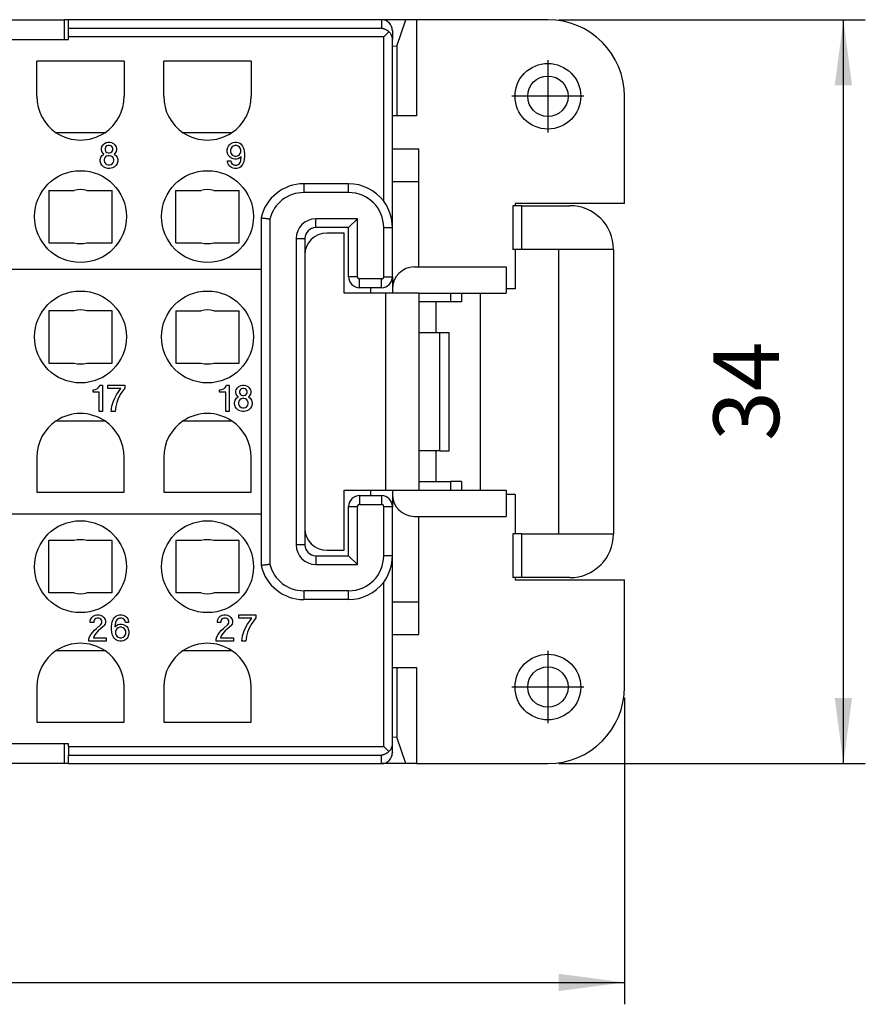
# Model space of a CAD drawing. Units: inches. Extents: x -210 to 0, y 0 to 297.
# Drawn here: x -117 to -78, y 79 to 124 of the extents above; entities that cross this region are included whole.
import ezdxf

# ---------------------------------------------------------------- set-up
doc = ezdxf.new("R2010")
doc.units = ezdxf.units.IN
doc.linetypes.add('DOT_CENTER', pattern=[14, 12, -1, 0, -1])
doc.layers.add('1', color=7, linetype='Continuous')
doc.styles.add('CONVERTER_13', font='simplex.shx', dxfattribs={"width": 0.95})
doc.dimstyles.new('ME10_DIM_11', dxfattribs={"dimtxt": 3, "dimasz": 3, "dimexe": 1, "dimexo": 0.5, "dimgap": 2, "dimtad": 1, "dimdsep": 46, "dimtxsty": 'CONVERTER_13', "dimsah": 1, "dimcen": 0.09, "dimclrd": 2, "dimclre": 2, "dimclrt": 4, "dimadec": 0, "dimazin": 0, "dimtfac": 1, "dimtdec": 4, "dimtix": 1, "dimtmove": 0, "dimatfit": 3, "dimfxl": 1, "dimtolj": 1, "dimtzin": 0, "dimarcsym": 0})
doc.dimstyles.new('ME10_DIM_12', dxfattribs={"dimtxt": 3, "dimasz": 3, "dimexe": 1, "dimexo": 0.5, "dimgap": 2, "dimtad": 1, "dimdsep": 46, "dimtxsty": 'CONVERTER_13', "dimsah": 1, "dimcen": 0.09, "dimclrd": 2, "dimclre": 2, "dimclrt": 4, "dimadec": 0, "dimazin": 0, "dimtfac": 1, "dimtdec": 4, "dimtix": 1, "dimtmove": 0, "dimatfit": 3, "dimfxl": 1, "dimtolj": 1, "dimtzin": 0, "dimarcsym": 0})

# ---------------------------------------------------------------- blocks, each defined once
blk = doc.blocks.new('*D3')
at = {"layer": '1', "color": 2, "linetype": 'Continuous'}
for p, q in [((-174, 93), (-174, 79)), ((-89.5, 93), (-89.5, 79)), ((-174, 80), (-89.5, 80))]:
    blk.add_line(p, q, dxfattribs=at)
at = {"layer": '1', "color": 2}
for points in [[(-171, 80.395), (-171, 79.605), (-174, 80)], [(-92.5, 79.605), (-92.5, 80.395), (-89.5, 80)]]:
    blk.add_solid(points, dxfattribs=at)
at = {"layer": '1', "color": 4, "insert": (-136.025, 82.3), "char_height": 3, "attachment_point": 7, "rotation": 0.0001, "line_spacing_factor": 0.60024, "style": 'CONVERTER_13'}
blk.add_mtext('83,5', dxfattribs=at)
blk = doc.blocks.new('*D4')
at = {"layer": '1', "color": 2, "linetype": 'Continuous'}
for p, q in [((-92.5, 124), (-78.5, 124)), ((-79.5, 90), (-79.5, 124)), ((-92.5, 90), (-78.5, 90))]:
    blk.add_line(p, q, dxfattribs=at)
at = {"layer": '1', "color": 2}
for points in [[(-79.105, 121), (-79.895, 121), (-79.5, 124)], [(-79.895, 93), (-79.105, 93), (-79.5, 90)]]:
    blk.add_solid(points, dxfattribs=at)
at = {"layer": '1', "color": 4, "insert": (-81.5, 104.75), "char_height": 3, "attachment_point": 7, "rotation": 90, "line_spacing_factor": 0.60024, "style": 'CONVERTER_13'}
blk.add_mtext('34', dxfattribs=at)

msp = doc.modelspace()

# ---------------------------------------------------------------- linework, layer by layer
at = {"color": 7, "linetype": 'Continuous'}
for p, q in [((-119.4, 124), (-115.1, 124)), ((-114.9, 124), (-115.1, 124)), ((-115.1, 124), (-115.1, 123.1)), ((-114.9, 123.613), (-114.9, 124)), ((-100.6, 124), (-114.9, 124)), ((-99.486, 124), (-100.6, 124)), ((-99.895, 122.794), (-99.486, 124)), ((-99.004, 124), (-99.486, 124)), ((-93, 124), (-99.004, 124)), ((-99.004, 124), (-99.004, 119.6)), ((-114.9, 123.216), (-114.9, 123.613)), ((-100.5, 123.216), (-100.266, 123.451)), ((-100.1, 123.5), (-100.1, 123.496)), ((-100.1, 123.496), (-100.1, 123.116)), ((-119.4, 123.1), (-115.1, 123.1)), ((-115.1, 123.1), (-114.9, 123.1)), ((-114.9, 123.1), (-114.9, 123.216)), ((-100.1, 118.1), (-100.1, 123.116)), ((-100.1, 122.799), (-99.895, 122.794)), ((-99.895, 122.794), (-99.895, 119.6)), ((-112.35, 122.1), (-116.35, 122.1)), ((-116.35, 120.5), (-116.35, 122.1)), ((-112.35, 122.1), (-112.35, 120.5)), ((-110.55, 120.5), (-110.55, 122.1)), ((-106.55, 122.1), (-110.55, 122.1)), ((-106.55, 122.1), (-106.55, 120.5)), ((-89.5, 115.6), (-89.5, 120.5)), ((-99.895, 119.6), (-100.1, 119.6)), ((-99.004, 119.6), (-99.895, 119.6)), ((-113.245, 118.833), (-115.455, 118.833)), ((-107.445, 118.833), (-109.655, 118.833)), ((-113.26, 118.34), (-113.17, 118.385)), ((-113.17, 118.385), (-113.095, 118.4)), ((-113.095, 118.4), (-113.005, 118.4)), ((-113.005, 118.4), (-112.93, 118.385)), ((-112.93, 118.385), (-112.84, 118.34)), ((-107.498, 118.325), (-107.453, 118.355)), ((-107.453, 118.355), (-107.378, 118.385)), ((-107.378, 118.385), (-107.303, 118.4)), ((-107.303, 118.4), (-107.228, 118.4)), ((-107.228, 118.4), (-107.153, 118.385)), ((-107.153, 118.385), (-107.078, 118.355)), ((-107.078, 118.355), (-107.033, 118.325)), ((-113.395, 118.115), (-113.38, 118.19)), ((-113.395, 118.055), (-113.395, 118.115)), ((-113.38, 117.98), (-113.395, 118.055)), ((-113.38, 118.19), (-113.32, 118.28)), ((-113.32, 117.89), (-113.38, 117.98)), ((-113.32, 118.28), (-113.26, 118.34)), ((-113.215, 118.16), (-113.23, 118.115)), ((-113.23, 118.115), (-113.23, 118.055)), ((-113.23, 118.055), (-113.215, 118.01)), ((-113.185, 118.205), (-113.215, 118.16)), ((-113.215, 118.01), (-113.185, 117.965)), ((-113.14, 118.235), (-113.185, 118.205)), ((-113.185, 117.965), (-113.14, 117.935)), ((-113.08, 118.25), (-113.14, 118.235)), ((-113.14, 117.935), (-113.08, 117.92)), ((-113.02, 118.25), (-113.08, 118.25)), ((-113.08, 117.92), (-113.02, 117.92)), ((-112.96, 118.235), (-113.02, 118.25)), ((-113.02, 117.92), (-112.96, 117.935)), ((-112.915, 118.205), (-112.96, 118.235)), ((-112.96, 117.935), (-112.915, 117.965)), ((-112.885, 118.16), (-112.915, 118.205)), ((-112.915, 117.965), (-112.885, 118.01)), ((-112.87, 118.115), (-112.885, 118.16)), ((-112.885, 118.01), (-112.87, 118.055)), ((-112.87, 118.055), (-112.87, 118.115)), ((-112.84, 118.34), (-112.78, 118.28)), ((-112.78, 118.28), (-112.72, 118.19)), ((-112.72, 117.98), (-112.78, 117.89)), ((-112.72, 118.19), (-112.705, 118.115)), ((-112.705, 118.055), (-112.72, 117.98)), ((-112.705, 118.115), (-112.705, 118.055)), ((-107.648, 118.07), (-107.618, 118.16)), ((-107.648, 117.95), (-107.648, 118.07)), ((-107.618, 117.86), (-107.648, 117.95)), ((-107.618, 118.16), (-107.588, 118.22)), ((-107.588, 118.22), (-107.543, 118.28)), ((-107.543, 118.28), (-107.498, 118.325)), ((-107.468, 118.13), (-107.498, 118.055)), ((-107.498, 118.055), (-107.498, 117.965)), ((-107.498, 117.965), (-107.468, 117.89)), ((-107.438, 118.175), (-107.468, 118.13)), ((-107.378, 118.22), (-107.438, 118.175)), ((-107.303, 118.25), (-107.378, 118.22)), ((-107.228, 118.25), (-107.303, 118.25)), ((-107.153, 118.22), (-107.228, 118.25)), ((-107.093, 118.175), (-107.153, 118.22)), ((-107.063, 118.13), (-107.093, 118.175)), ((-107.033, 118.055), (-107.063, 118.13)), ((-107.063, 117.89), (-107.033, 117.965)), ((-107.033, 118.325), (-106.988, 118.28)), ((-107.033, 117.965), (-107.033, 118.055)), ((-106.988, 118.28), (-106.943, 118.22)), ((-106.943, 118.22), (-106.913, 118.16)), ((-106.913, 118.16), (-106.883, 118.085)), ((-106.883, 118.085), (-106.868, 117.995)), ((-106.868, 117.995), (-106.853, 117.86)), ((-100.1, 116.6), (-100.1, 118.1)), ((-100.1, 118.1), (-98.9, 118.1)), ((-98.9, 116.6), (-98.9, 118.1)), ((-113.455, 117.605), (-113.425, 117.71)), ((-113.455, 117.53), (-113.455, 117.605)), ((-113.425, 117.425), (-113.455, 117.53)), ((-113.425, 117.71), (-113.365, 117.8)), ((-113.365, 117.8), (-113.29, 117.86)), ((-113.29, 117.86), (-113.32, 117.89)), ((-113.26, 117.665), (-113.275, 117.605)), ((-113.275, 117.605), (-113.275, 117.545)), ((-113.275, 117.545), (-113.26, 117.485)), ((-113.215, 117.725), (-113.26, 117.665)), ((-113.26, 117.485), (-113.215, 117.425)), ((-113.155, 117.77), (-113.215, 117.725)), ((-113.08, 117.785), (-113.155, 117.77)), ((-113.02, 117.785), (-113.08, 117.785)), ((-112.945, 117.77), (-113.02, 117.785)), ((-112.885, 117.725), (-112.945, 117.77)), ((-112.84, 117.665), (-112.885, 117.725)), ((-112.885, 117.425), (-112.84, 117.485)), ((-112.825, 117.605), (-112.84, 117.665)), ((-112.84, 117.485), (-112.825, 117.545)), ((-112.825, 117.545), (-112.825, 117.605)), ((-112.78, 117.89), (-112.81, 117.86)), ((-112.81, 117.86), (-112.735, 117.8)), ((-112.735, 117.8), (-112.675, 117.71)), ((-112.675, 117.71), (-112.645, 117.605)), ((-112.645, 117.53), (-112.675, 117.425)), ((-112.645, 117.605), (-112.645, 117.53)), ((-107.633, 117.515), (-107.633, 117.545)), ((-107.633, 117.545), (-107.483, 117.545)), ((-107.618, 117.44), (-107.633, 117.515)), ((-107.588, 117.8), (-107.618, 117.86)), ((-107.543, 117.74), (-107.588, 117.8)), ((-107.498, 117.695), (-107.543, 117.74)), ((-107.453, 117.665), (-107.498, 117.695)), ((-107.483, 117.545), (-107.468, 117.47)), ((-107.468, 117.89), (-107.438, 117.845)), ((-107.468, 117.47), (-107.438, 117.425)), ((-107.378, 117.635), (-107.453, 117.665)), ((-107.438, 117.845), (-107.378, 117.8)), ((-107.378, 117.8), (-107.303, 117.77)), ((-107.303, 117.62), (-107.378, 117.635)), ((-107.303, 117.77), (-107.228, 117.77)), ((-107.228, 117.62), (-107.303, 117.62)), ((-107.228, 117.77), (-107.153, 117.8)), ((-107.153, 117.635), (-107.228, 117.62)), ((-107.153, 117.8), (-107.093, 117.845)), ((-107.078, 117.68), (-107.153, 117.635)), ((-107.093, 117.845), (-107.063, 117.89)), ((-107.093, 117.425), (-107.063, 117.47)), ((-107.003, 117.755), (-107.078, 117.68)), ((-107.063, 117.47), (-107.033, 117.545)), ((-107.033, 117.545), (-107.003, 117.755)), ((-106.883, 117.515), (-106.913, 117.44)), ((-106.868, 117.605), (-106.883, 117.515)), ((-106.853, 117.74), (-106.868, 117.605)), ((-106.853, 117.86), (-106.853, 117.74)), ((-113.38, 117.35), (-113.425, 117.425)), ((-113.305, 117.275), (-113.38, 117.35)), ((-113.215, 117.23), (-113.305, 117.275)), ((-113.215, 117.425), (-113.155, 117.38)), ((-113.095, 117.2), (-113.215, 117.23)), ((-113.155, 117.38), (-113.08, 117.365)), ((-113.005, 117.2), (-113.095, 117.2)), ((-113.08, 117.365), (-113.02, 117.365)), ((-113.02, 117.365), (-112.945, 117.38)), ((-112.885, 117.23), (-113.005, 117.2)), ((-112.945, 117.38), (-112.885, 117.425)), ((-112.795, 117.275), (-112.885, 117.23)), ((-112.72, 117.35), (-112.795, 117.275)), ((-112.675, 117.425), (-112.72, 117.35)), ((-107.588, 117.38), (-107.618, 117.44)), ((-107.543, 117.32), (-107.588, 117.38)), ((-107.498, 117.275), (-107.543, 117.32)), ((-107.453, 117.245), (-107.498, 117.275)), ((-107.378, 117.215), (-107.453, 117.245)), ((-107.438, 117.425), (-107.378, 117.38)), ((-107.378, 117.38), (-107.318, 117.35)), ((-107.318, 117.2), (-107.378, 117.215)), ((-107.318, 117.35), (-107.213, 117.35)), ((-107.213, 117.2), (-107.318, 117.2)), ((-107.213, 117.35), (-107.153, 117.38)), ((-107.153, 117.215), (-107.213, 117.2)), ((-107.153, 117.38), (-107.093, 117.425)), ((-107.078, 117.245), (-107.153, 117.215)), ((-107.033, 117.275), (-107.078, 117.245)), ((-106.988, 117.32), (-107.033, 117.275)), ((-106.943, 117.38), (-106.988, 117.32)), ((-106.913, 117.44), (-106.943, 117.38)), ((-100.1, 114.5), (-100.1, 116.6)), ((-98.9, 112.7), (-98.9, 116.6)), ((-115.8, 116.2), (-115.8, 113.8)), ((-115.8, 116.2), (-114.638, 116.2)), ((-114.062, 116.2), (-112.9, 116.2)), ((-112.9, 113.8), (-112.9, 116.2)), ((-110, 113.8), (-110, 116.2)), ((-110, 116.2), (-108.838, 116.2)), ((-108.262, 116.2), (-107.1, 116.2)), ((-107.1, 113.8), (-107.1, 116.2)), ((-102.1, 116.5), (-104.15, 116.5)), ((-94.6, 115.5), (-94.6, 113.5)), ((-94.5, 115.5), (-94.6, 115.5)), ((-94.5, 115.6), (-94.5, 115.5)), ((-89.5, 115.6), (-94.5, 115.6)), ((-94.2, 115.5), (-94.5, 115.5)), ((-94.2, 115.5), (-92, 115.5)), ((-106.1, 114.944), (-106.1, 112.6)), ((-102.1, 114.5), (-101.7, 114.9)), ((-102.1, 114.5), (-103.6, 114.5)), ((-102.1, 112.25), (-102.1, 114.5)), ((-100.1, 112.25), (-100.1, 114.5)), ((-104.1, 114), (-104.1, 113.25)), ((-102.3, 114.25), (-103.1, 114.25)), ((-102.3, 111.5), (-102.3, 114.25)), ((-115.8, 113.8), (-114.638, 113.8)), ((-114.062, 113.8), (-112.9, 113.8)), ((-110, 113.8), (-108.838, 113.8)), ((-108.262, 113.8), (-107.1, 113.8)), ((-94.5, 113.5), (-94.6, 113.5)), ((-94.5, 113.5), (-94.5, 111.7)), ((-94.2, 113.5), (-94.5, 113.5)), ((-92.5, 113.5), (-94.2, 113.5)), ((-90, 113.5), (-92.5, 113.5)), ((-92.5, 100.5), (-92.5, 113.5)), ((-90, 113.5), (-90, 100.5)), ((-104.1, 113.25), (-104.1, 100.75)), ((-157.4, 112.6), (-106.1, 112.6)), ((-106.1, 112.6), (-106.1, 101.4)), ((-99.1, 112.7), (-94.9, 112.7)), ((-94.9, 112.7), (-94.9, 111.5)), ((-100.1, 112.25), (-100.1, 111.7)), ((-101.1, 111.75), (-101.6, 111.75)), ((-100.6, 111.75), (-101.1, 111.75)), ((-100.1, 111.7), (-100.1, 111.5)), ((-94.5, 111.7), (-94.9, 111.7)), ((-101.1, 111.5), (-102.3, 111.5)), ((-100.4, 111.5), (-101.1, 111.5)), ((-100.1, 111.5), (-100.4, 111.5)), ((-98.9, 111.5), (-100.1, 111.5)), ((-98.9, 111.5), (-98.9, 109.701)), ((-98.9, 111.5), (-94.9, 111.5)), ((-97.45, 111.5), (-97.45, 111.1)), ((-96.95, 111.5), (-96.95, 111.1)), ((-96.1, 111.5), (-96.1, 102.5)), ((-98.1, 111.1), (-98.9, 111.1)), ((-97.45, 111.1), (-98.1, 111.1)), ((-98.1, 109.7), (-98.1, 111.1)), ((-96.95, 111.1), (-97.45, 111.1)), ((-115.8, 110.7), (-115.8, 108.3)), ((-114.638, 110.7), (-115.8, 110.7)), ((-112.9, 110.7), (-114.062, 110.7)), ((-112.9, 108.3), (-112.9, 110.7)), ((-110, 110.7), (-110, 108.3)), ((-110, 110.7), (-108.838, 110.7)), ((-108.262, 110.7), (-107.1, 110.7)), ((-107.1, 108.3), (-107.1, 110.7)), ((-98.9, 109.701), (-98.9, 104.299)), ((-98.893, 109.7), (-98.873, 109.7)), ((-98.873, 109.7), (-98.1, 109.7)), ((-98.1, 109.7), (-97.933, 109.7)), ((-97.933, 109.7), (-97.504, 109.7)), ((-97.504, 104.3), (-97.504, 109.7)), ((-115.8, 108.3), (-114.638, 108.3)), ((-114.062, 108.3), (-112.9, 108.3)), ((-110, 108.3), (-108.838, 108.3)), ((-108.262, 108.3), (-107.1, 108.3)), ((-113.747, 107.09), (-113.672, 107.105)), ((-113.672, 107.105), (-113.627, 107.12)), ((-113.627, 107.12), (-113.567, 107.15)), ((-113.567, 107.15), (-113.522, 107.195)), ((-113.522, 107.195), (-113.477, 107.255)), ((-113.477, 107.255), (-113.462, 107.3)), ((-113.462, 107.3), (-113.342, 107.3)), ((-113.342, 107.3), (-113.342, 106.1)), ((-113.102, 107.15), (-113.102, 107.3)), ((-113.102, 107.3), (-112.322, 107.3)), ((-112.502, 107.15), (-113.102, 107.15)), ((-112.697, 106.88), (-112.502, 107.15)), ((-112.322, 107.165), (-112.502, 106.91)), ((-112.322, 107.3), (-112.322, 107.165)), ((-107.963, 107.09), (-107.888, 107.105)), ((-107.888, 107.105), (-107.843, 107.12)), ((-107.843, 107.12), (-107.783, 107.15)), ((-107.783, 107.15), (-107.738, 107.195)), ((-107.738, 107.195), (-107.692, 107.255)), ((-107.692, 107.255), (-107.677, 107.3)), ((-107.677, 107.3), (-107.557, 107.3)), ((-107.557, 107.3), (-107.557, 106.1)), ((-107.242, 107.09), (-107.182, 107.18)), ((-107.182, 107.18), (-107.123, 107.24)), ((-107.123, 107.24), (-107.033, 107.285)), ((-107.047, 107.105), (-107.078, 107.06)), ((-107.003, 107.135), (-107.047, 107.105)), ((-107.033, 107.285), (-106.957, 107.3)), ((-106.943, 107.15), (-107.003, 107.135)), ((-106.957, 107.3), (-106.868, 107.3)), ((-106.883, 107.15), (-106.943, 107.15)), ((-106.822, 107.135), (-106.883, 107.15)), ((-106.868, 107.3), (-106.793, 107.285)), ((-106.777, 107.105), (-106.822, 107.135)), ((-106.793, 107.285), (-106.702, 107.24)), ((-106.747, 107.06), (-106.777, 107.105)), ((-106.702, 107.24), (-106.643, 107.18)), ((-106.643, 107.18), (-106.582, 107.09)), ((-113.777, 106.97), (-113.777, 107.09)), ((-113.777, 107.09), (-113.747, 107.09)), ((-113.492, 106.97), (-113.777, 106.97)), ((-113.492, 106.1), (-113.492, 106.97)), ((-112.847, 106.565), (-112.787, 106.7)), ((-112.787, 106.7), (-112.697, 106.88)), ((-112.622, 106.685), (-112.697, 106.505)), ((-112.502, 106.91), (-112.622, 106.685)), ((-107.993, 106.97), (-107.993, 107.09)), ((-107.993, 107.09), (-107.963, 107.09)), ((-107.708, 106.97), (-107.993, 106.97)), ((-107.708, 106.1), (-107.708, 106.97)), ((-107.287, 106.61), (-107.228, 106.7)), ((-107.257, 107.015), (-107.242, 107.09)), ((-107.257, 106.955), (-107.257, 107.015)), ((-107.242, 106.88), (-107.257, 106.955)), ((-107.182, 106.79), (-107.242, 106.88)), ((-107.228, 106.7), (-107.153, 106.76)), ((-107.153, 106.76), (-107.182, 106.79)), ((-107.078, 107.06), (-107.093, 107.015)), ((-107.093, 107.015), (-107.093, 106.955)), ((-107.093, 106.955), (-107.078, 106.91)), ((-107.078, 106.91), (-107.047, 106.865)), ((-107.017, 106.67), (-107.078, 106.625)), ((-107.047, 106.865), (-107.003, 106.835)), ((-106.943, 106.685), (-107.017, 106.67)), ((-107.003, 106.835), (-106.943, 106.82)), ((-106.943, 106.82), (-106.883, 106.82)), ((-106.883, 106.685), (-106.943, 106.685)), ((-106.883, 106.82), (-106.822, 106.835)), ((-106.808, 106.67), (-106.883, 106.685)), ((-106.822, 106.835), (-106.777, 106.865)), ((-106.747, 106.625), (-106.808, 106.67)), ((-106.777, 106.865), (-106.747, 106.91)), ((-106.732, 107.015), (-106.747, 107.06)), ((-106.747, 106.91), (-106.732, 106.955)), ((-106.732, 106.955), (-106.732, 107.015)), ((-106.643, 106.79), (-106.672, 106.76)), ((-106.672, 106.76), (-106.597, 106.7)), ((-106.582, 106.88), (-106.643, 106.79)), ((-106.597, 106.7), (-106.537, 106.61)), ((-106.582, 107.09), (-106.567, 107.015)), ((-106.567, 106.955), (-106.582, 106.88)), ((-106.567, 107.015), (-106.567, 106.955)), ((-112.952, 106.1), (-112.922, 106.34)), ((-112.922, 106.34), (-112.847, 106.565)), ((-112.742, 106.325), (-112.772, 106.1)), ((-112.697, 106.505), (-112.742, 106.325)), ((-107.318, 106.505), (-107.287, 106.61)), ((-107.318, 106.43), (-107.318, 106.505)), ((-107.287, 106.325), (-107.318, 106.43)), ((-107.242, 106.25), (-107.287, 106.325)), ((-107.167, 106.175), (-107.242, 106.25)), ((-107.123, 106.565), (-107.137, 106.505)), ((-107.137, 106.505), (-107.137, 106.445)), ((-107.137, 106.445), (-107.123, 106.385)), ((-107.078, 106.625), (-107.123, 106.565)), ((-107.123, 106.385), (-107.078, 106.325)), ((-107.078, 106.325), (-107.017, 106.28)), ((-107.017, 106.28), (-106.943, 106.265)), ((-106.943, 106.265), (-106.883, 106.265)), ((-106.883, 106.265), (-106.808, 106.28)), ((-106.808, 106.28), (-106.747, 106.325)), ((-106.702, 106.565), (-106.747, 106.625)), ((-106.747, 106.325), (-106.702, 106.385)), ((-106.687, 106.505), (-106.702, 106.565)), ((-106.702, 106.385), (-106.687, 106.445)), ((-106.687, 106.445), (-106.687, 106.505)), ((-106.582, 106.25), (-106.657, 106.175)), ((-106.537, 106.325), (-106.582, 106.25)), ((-106.537, 106.61), (-106.507, 106.505)), ((-106.507, 106.43), (-106.537, 106.325)), ((-106.507, 106.505), (-106.507, 106.43)), ((-113.342, 106.1), (-113.492, 106.1)), ((-112.772, 106.1), (-112.952, 106.1)), ((-107.557, 106.1), (-107.708, 106.1)), ((-107.078, 106.13), (-107.167, 106.175)), ((-106.957, 106.1), (-107.078, 106.13)), ((-106.868, 106.1), (-106.957, 106.1)), ((-106.747, 106.13), (-106.868, 106.1)), ((-106.657, 106.175), (-106.747, 106.13)), ((-115.455, 105.667), (-113.245, 105.667)), ((-109.655, 105.667), (-107.445, 105.667)), ((-116.35, 104), (-116.35, 102.4)), ((-112.35, 102.4), (-112.35, 104)), ((-110.55, 104), (-110.55, 102.4)), ((-106.55, 102.4), (-106.55, 104)), ((-98.9, 104.299), (-98.9, 102.5)), ((-98.873, 104.3), (-98.893, 104.3)), ((-98.1, 104.3), (-98.873, 104.3)), ((-97.933, 104.3), (-98.1, 104.3)), ((-98.1, 102.9), (-98.1, 104.3)), ((-97.933, 104.3), (-97.504, 104.3)), ((-98.9, 102.9), (-98.1, 102.9)), ((-98.1, 102.9), (-97.45, 102.9)), ((-96.95, 102.9), (-97.45, 102.9)), ((-97.45, 102.9), (-97.45, 102.5)), ((-96.95, 102.9), (-96.95, 102.5)), ((-116.35, 102.4), (-112.35, 102.4)), ((-110.55, 102.4), (-106.55, 102.4)), ((-102.3, 102.5), (-101.1, 102.5)), ((-102.3, 99.75), (-102.3, 102.5)), ((-101.6, 102.25), (-101.1, 102.25)), ((-101.1, 102.5), (-100.4, 102.5)), ((-101.1, 102.25), (-100.6, 102.25)), ((-100.4, 102.5), (-100.1, 102.5)), ((-100.1, 102.5), (-100.1, 102.3)), ((-100.1, 102.5), (-98.9, 102.5)), ((-100.1, 102.3), (-100.1, 101.75)), ((-98.9, 102.5), (-94.9, 102.5)), ((-94.9, 102.5), (-94.9, 101.3)), ((-94.5, 102.3), (-94.9, 102.3)), ((-94.5, 102.3), (-94.5, 100.5)), ((-102.1, 99.5), (-102.1, 101.75)), ((-100.1, 99.5), (-100.1, 101.75)), ((-106.1, 101.4), (-157.4, 101.4)), ((-106.1, 101.4), (-106.1, 99.056)), ((-99.1, 101.3), (-94.9, 101.3)), ((-98.9, 97.4), (-98.9, 101.3)), ((-104.1, 100.75), (-104.1, 100)), ((-94.6, 100.5), (-94.6, 98.5)), ((-94.5, 100.5), (-94.6, 100.5)), ((-94.2, 100.5), (-94.5, 100.5)), ((-94.2, 100.5), (-92.5, 100.5)), ((-92.5, 100.5), (-90, 100.5)), ((-114.638, 100.2), (-115.8, 100.2)), ((-115.8, 97.8), (-115.8, 100.2)), ((-112.9, 100.2), (-114.062, 100.2)), ((-112.9, 97.8), (-112.9, 100.2)), ((-108.838, 100.2), (-110, 100.2)), ((-110, 100.2), (-110, 97.8)), ((-107.1, 100.2), (-108.262, 100.2)), ((-107.1, 97.8), (-107.1, 100.2)), ((-103.6, 99.5), (-102.1, 99.5)), ((-103.1, 99.75), (-102.3, 99.75)), ((-102.1, 99.5), (-101.7, 99.1)), ((-100.1, 97.4), (-100.1, 99.5)), ((-94.5, 98.5), (-94.6, 98.5)), ((-94.2, 98.5), (-94.5, 98.5)), ((-94.5, 98.5), (-94.5, 98.4)), ((-94.5, 98.4), (-89.5, 98.4)), ((-92, 98.5), (-94.2, 98.5)), ((-89.5, 93.5), (-89.5, 98.4)), ((-114.638, 97.8), (-115.8, 97.8)), ((-112.9, 97.8), (-114.062, 97.8)), ((-108.838, 97.8), (-110, 97.8)), ((-107.1, 97.8), (-108.262, 97.8)), ((-102.1, 97.5), (-104.15, 97.5)), ((-100.1, 95.9), (-100.1, 97.4)), ((-98.9, 95.9), (-98.9, 97.4)), ((-113.77, 96.74), (-113.68, 96.785)), ((-113.68, 96.785), (-113.605, 96.8)), ((-113.605, 96.8), (-113.515, 96.8)), ((-113.515, 96.8), (-113.44, 96.785)), ((-113.44, 96.785), (-113.35, 96.74)), ((-112.75, 96.725), (-112.705, 96.755)), ((-112.705, 96.755), (-112.63, 96.785)), ((-112.63, 96.785), (-112.57, 96.8)), ((-112.57, 96.8), (-112.465, 96.8)), ((-112.465, 96.8), (-112.405, 96.785)), ((-112.405, 96.785), (-112.33, 96.755)), ((-112.33, 96.755), (-112.285, 96.725)), ((-107.963, 96.74), (-107.873, 96.785)), ((-107.873, 96.785), (-107.798, 96.8)), ((-107.798, 96.8), (-107.708, 96.8)), ((-107.708, 96.8), (-107.633, 96.785)), ((-107.633, 96.785), (-107.543, 96.74)), ((-107.123, 96.65), (-107.123, 96.8)), ((-107.123, 96.8), (-106.343, 96.8)), ((-106.343, 96.8), (-106.343, 96.665)), ((-113.905, 96.515), (-113.89, 96.59)), ((-113.905, 96.455), (-113.905, 96.515)), ((-113.74, 96.455), (-113.905, 96.455)), ((-113.89, 96.59), (-113.83, 96.68)), ((-113.83, 96.68), (-113.77, 96.74)), ((-113.725, 96.56), (-113.74, 96.515)), ((-113.74, 96.515), (-113.74, 96.455)), ((-113.695, 96.605), (-113.725, 96.56)), ((-113.65, 96.635), (-113.695, 96.605)), ((-113.59, 96.65), (-113.65, 96.635)), ((-113.62, 96.17), (-113.425, 96.365)), ((-113.53, 96.65), (-113.59, 96.65)), ((-113.47, 96.635), (-113.53, 96.65)), ((-113.425, 96.605), (-113.47, 96.635)), ((-113.395, 96.56), (-113.425, 96.605)), ((-113.425, 96.365), (-113.395, 96.41)), ((-113.38, 96.515), (-113.395, 96.56)), ((-113.395, 96.41), (-113.38, 96.455)), ((-113.38, 96.455), (-113.38, 96.515)), ((-113.35, 96.74), (-113.29, 96.68)), ((-113.29, 96.68), (-113.23, 96.59)), ((-113.23, 96.38), (-113.29, 96.29)), ((-113.23, 96.59), (-113.215, 96.515)), ((-113.215, 96.455), (-113.23, 96.38)), ((-113.215, 96.515), (-113.215, 96.455)), ((-112.93, 96.26), (-112.915, 96.395)), ((-112.915, 96.395), (-112.9, 96.485)), ((-112.9, 96.485), (-112.87, 96.56)), ((-112.87, 96.56), (-112.84, 96.62)), ((-112.84, 96.62), (-112.795, 96.68)), ((-112.795, 96.68), (-112.75, 96.725)), ((-112.75, 96.455), (-112.78, 96.245)), ((-112.78, 96.245), (-112.705, 96.32)), ((-112.72, 96.53), (-112.75, 96.455)), ((-112.69, 96.575), (-112.72, 96.53)), ((-112.705, 96.32), (-112.63, 96.365)), ((-112.63, 96.62), (-112.69, 96.575)), ((-112.57, 96.65), (-112.63, 96.62)), ((-112.63, 96.365), (-112.555, 96.38)), ((-112.465, 96.65), (-112.57, 96.65)), ((-112.555, 96.38), (-112.48, 96.38)), ((-112.48, 96.38), (-112.405, 96.365)), ((-112.405, 96.62), (-112.465, 96.65)), ((-112.345, 96.575), (-112.405, 96.62)), ((-112.405, 96.365), (-112.33, 96.335)), ((-112.315, 96.53), (-112.345, 96.575)), ((-112.33, 96.335), (-112.285, 96.305)), ((-112.3, 96.455), (-112.315, 96.53)), ((-112.15, 96.455), (-112.3, 96.455)), ((-112.285, 96.725), (-112.24, 96.68)), ((-112.285, 96.305), (-112.24, 96.26)), ((-112.24, 96.68), (-112.195, 96.62)), ((-112.195, 96.62), (-112.165, 96.56)), ((-112.165, 96.56), (-112.15, 96.485)), ((-112.15, 96.485), (-112.15, 96.455)), ((-108.098, 96.515), (-108.083, 96.59)), ((-108.098, 96.455), (-108.098, 96.515)), ((-107.933, 96.455), (-108.098, 96.455)), ((-108.083, 96.59), (-108.023, 96.68)), ((-108.023, 96.68), (-107.963, 96.74)), ((-107.918, 96.56), (-107.933, 96.515)), ((-107.933, 96.515), (-107.933, 96.455)), ((-107.888, 96.605), (-107.918, 96.56)), ((-107.843, 96.635), (-107.888, 96.605)), ((-107.783, 96.65), (-107.843, 96.635)), ((-107.813, 96.17), (-107.618, 96.365)), ((-107.723, 96.65), (-107.783, 96.65)), ((-107.663, 96.635), (-107.723, 96.65)), ((-107.618, 96.605), (-107.663, 96.635)), ((-107.588, 96.56), (-107.618, 96.605)), ((-107.618, 96.365), (-107.588, 96.41)), ((-107.573, 96.515), (-107.588, 96.56)), ((-107.588, 96.41), (-107.573, 96.455)), ((-107.573, 96.455), (-107.573, 96.515)), ((-107.543, 96.74), (-107.483, 96.68)), ((-107.483, 96.68), (-107.423, 96.59)), ((-107.423, 96.38), (-107.483, 96.29)), ((-107.423, 96.59), (-107.408, 96.515)), ((-107.408, 96.455), (-107.423, 96.38)), ((-107.408, 96.515), (-107.408, 96.455)), ((-106.523, 96.65), (-107.123, 96.65)), ((-106.808, 96.2), (-106.718, 96.38)), ((-106.718, 96.38), (-106.523, 96.65)), ((-106.523, 96.41), (-106.643, 96.185)), ((-106.343, 96.665), (-106.523, 96.41)), ((-113.935, 95.795), (-113.875, 95.9)), ((-113.875, 95.9), (-113.8, 95.99)), ((-113.8, 95.99), (-113.71, 96.095)), ((-113.65, 95.945), (-113.725, 95.84)), ((-113.71, 96.095), (-113.62, 96.17)), ((-113.545, 96.065), (-113.65, 95.945)), ((-113.44, 96.155), (-113.545, 96.065)), ((-113.32, 96.26), (-113.44, 96.155)), ((-113.29, 96.29), (-113.32, 96.26)), ((-112.93, 96.14), (-112.93, 96.26)), ((-112.915, 96.005), (-112.93, 96.14)), ((-112.9, 95.915), (-112.915, 96.005)), ((-112.87, 95.84), (-112.9, 95.915)), ((-112.72, 96.11), (-112.75, 96.035)), ((-112.75, 96.035), (-112.75, 95.945)), ((-112.75, 95.945), (-112.72, 95.87)), ((-112.69, 96.155), (-112.72, 96.11)), ((-112.72, 95.87), (-112.69, 95.825)), ((-112.63, 96.2), (-112.69, 96.155)), ((-112.555, 96.23), (-112.63, 96.2)), ((-112.48, 96.23), (-112.555, 96.23)), ((-112.405, 96.2), (-112.48, 96.23)), ((-112.345, 96.155), (-112.405, 96.2)), ((-112.315, 96.11), (-112.345, 96.155)), ((-112.345, 95.825), (-112.315, 95.87)), ((-112.285, 96.035), (-112.315, 96.11)), ((-112.315, 95.87), (-112.285, 95.945)), ((-112.285, 95.945), (-112.285, 96.035)), ((-112.24, 96.26), (-112.195, 96.2)), ((-112.195, 96.2), (-112.165, 96.14)), ((-112.165, 96.14), (-112.135, 96.05)), ((-112.135, 95.93), (-112.165, 95.84)), ((-112.135, 96.05), (-112.135, 95.93)), ((-108.128, 95.795), (-108.068, 95.9)), ((-108.068, 95.9), (-107.993, 95.99)), ((-107.993, 95.99), (-107.903, 96.095)), ((-107.843, 95.945), (-107.918, 95.84)), ((-107.903, 96.095), (-107.813, 96.17)), ((-107.738, 96.065), (-107.843, 95.945)), ((-107.633, 96.155), (-107.738, 96.065)), ((-107.513, 96.26), (-107.633, 96.155)), ((-107.483, 96.29), (-107.513, 96.26)), ((-106.943, 95.84), (-106.868, 96.065)), ((-106.868, 96.065), (-106.808, 96.2)), ((-106.718, 96.005), (-106.763, 95.825)), ((-106.643, 96.185), (-106.718, 96.005)), ((-100.1, 90.884), (-100.1, 95.9)), ((-100.1, 95.9), (-98.9, 95.9)), ((-113.965, 95.69), (-113.935, 95.795)), ((-113.965, 95.6), (-113.965, 95.69)), ((-113.17, 95.6), (-113.965, 95.6)), ((-113.725, 95.84), (-113.755, 95.75)), ((-113.755, 95.75), (-113.17, 95.75)), ((-113.17, 95.75), (-113.17, 95.6)), ((-112.84, 95.78), (-112.87, 95.84)), ((-112.795, 95.72), (-112.84, 95.78)), ((-112.75, 95.675), (-112.795, 95.72)), ((-112.705, 95.645), (-112.75, 95.675)), ((-112.63, 95.615), (-112.705, 95.645)), ((-112.69, 95.825), (-112.63, 95.78)), ((-112.63, 95.78), (-112.555, 95.75)), ((-112.555, 95.6), (-112.63, 95.615)), ((-112.555, 95.75), (-112.48, 95.75)), ((-112.48, 95.6), (-112.555, 95.6)), ((-112.48, 95.75), (-112.405, 95.78)), ((-112.405, 95.615), (-112.48, 95.6)), ((-112.405, 95.78), (-112.345, 95.825)), ((-112.33, 95.645), (-112.405, 95.615)), ((-112.285, 95.675), (-112.33, 95.645)), ((-112.24, 95.72), (-112.285, 95.675)), ((-112.195, 95.78), (-112.24, 95.72)), ((-112.165, 95.84), (-112.195, 95.78)), ((-108.158, 95.69), (-108.128, 95.795)), ((-108.158, 95.6), (-108.158, 95.69)), ((-107.363, 95.6), (-108.158, 95.6)), ((-107.918, 95.84), (-107.948, 95.75)), ((-107.948, 95.75), (-107.363, 95.75)), ((-107.363, 95.75), (-107.363, 95.6)), ((-106.973, 95.6), (-106.943, 95.84)), ((-106.793, 95.6), (-106.973, 95.6)), ((-106.763, 95.825), (-106.793, 95.6)), ((-115.455, 95.167), (-113.245, 95.167)), ((-109.655, 95.167), (-107.445, 95.167)), ((-100.1, 94.4), (-99.895, 94.4)), ((-99.895, 94.4), (-99.004, 94.4)), ((-99.895, 94.4), (-99.895, 91.206)), ((-99.004, 94.4), (-99.004, 90)), ((-116.35, 93.5), (-116.35, 91.9)), ((-112.35, 91.9), (-112.35, 93.5)), ((-110.55, 93.5), (-110.55, 91.9)), ((-106.55, 91.9), (-106.55, 93.5)), ((-116.35, 91.9), (-112.35, 91.9)), ((-110.55, 91.9), (-106.55, 91.9)), ((-115.1, 90.9), (-119.4, 90.9)), ((-115.1, 90.9), (-115.1, 90)), ((-114.9, 90.9), (-115.1, 90.9)), ((-99.895, 91.206), (-100.1, 91.201)), ((-99.486, 90), (-99.895, 91.206)), ((-114.9, 90.784), (-114.9, 90.9)), ((-114.9, 90.784), (-114.9, 90.387)), ((-100.5, 90.784), (-100.266, 90.549)), ((-100.1, 90.504), (-100.1, 90.884)), ((-100.1, 90.504), (-100.1, 90.5)), ((-114.9, 90), (-114.9, 90.387)), ((-115.1, 90), (-119.4, 90)), ((-114.9, 90), (-115.1, 90)), ((-114.9, 90), (-100.6, 90)), ((-99.486, 90), (-100.6, 90)), ((-99.004, 90), (-99.486, 90)), ((-99.004, 90), (-93, 90))]:
    msp.add_line(p, q, dxfattribs=at)
at = {"color": 2, "linetype": 'Continuous'}
for p, q in [((-100.6, 124), (-100.6, 123.613)), ((-114.9, 123.613), (-100.6, 123.613)), ((-100.5, 123.216), (-114.9, 123.216)), ((-100.5, 115.7), (-100.5, 123.216)), ((-100.1, 116.6), (-98.9, 116.6)), ((-104.15, 116.5), (-104.15, 116.1)), ((-102.1, 116.1), (-102.1, 116.5)), ((-102.1, 116.1), (-104.15, 116.1)), ((-94.2, 115.5), (-94.2, 113.5)), ((-105.7, 114.897), (-105.7, 99.103)), ((-101.7, 114.9), (-103.6, 114.9)), ((-103.6, 114.5), (-103.6, 114.9)), ((-101.7, 112.25), (-101.7, 114.9)), ((-100.5, 114.5), (-100.1, 114.5)), ((-100.5, 112.25), (-100.5, 114.5)), ((-104.5, 114), (-104.1, 114)), ((-104.5, 114), (-104.5, 100)), ((-101.7, 112.25), (-102.1, 112.25)), ((-101.6, 111.75), (-101.6, 112.15)), ((-100.6, 112.15), (-101.6, 112.15)), ((-100.6, 111.75), (-100.6, 112.15)), ((-100.5, 112.25), (-100.1, 112.25)), ((-101.1, 111.75), (-101.1, 111.5)), ((-100.4, 102.5), (-100.4, 111.5)), ((-98.873, 104.3), (-98.873, 109.7)), ((-97.933, 104.3), (-97.933, 109.7)), ((-101.6, 102.25), (-101.6, 101.85)), ((-101.1, 102.5), (-101.1, 102.25)), ((-100.6, 102.25), (-100.6, 101.85)), ((-102.1, 101.75), (-101.7, 101.75)), ((-101.7, 99.1), (-101.7, 101.75)), ((-101.6, 101.85), (-100.6, 101.85)), ((-100.5, 101.75), (-100.1, 101.75)), ((-100.5, 99.5), (-100.5, 101.75)), ((-94.2, 100.5), (-94.2, 98.5)), ((-104.1, 100), (-104.5, 100)), ((-103.6, 99.5), (-103.6, 99.1)), ((-100.1, 99.5), (-100.5, 99.5)), ((-103.6, 99.1), (-101.7, 99.1)), ((-100.5, 90.784), (-100.5, 98.3)), ((-102.1, 97.9), (-104.15, 97.9)), ((-104.15, 97.9), (-104.15, 97.5)), ((-102.1, 97.5), (-102.1, 97.9)), ((-100.1, 97.4), (-98.9, 97.4)), ((-114.9, 90.784), (-100.5, 90.784)), ((-114.9, 90.387), (-100.6, 90.387)), ((-100.6, 90), (-100.6, 90.387))]:
    msp.add_line(p, q, dxfattribs=at)
at = {"color": 7, "linetype": 'Continuous'}
for centre, radius in [((-93, 120.5), 1.5), ((-93, 120.5), 0.923), ((-114.35, 115), 2.1), ((-108.55, 115), 2.1), ((-114.35, 109.5), 2.1), ((-108.55, 109.5), 2.1), ((-114.35, 99), 2.1), ((-108.55, 99), 2.1), ((-93, 93.5), 1.5), ((-93, 93.5), 0.923)]:
    msp.add_circle(centre, radius, dxfattribs=at)
for centre, radius, start, end in [((-100.6, 123.5), 0.5, 0, 90), ((-93, 120.5), 3.5, 0, 90), ((-114.35, 120.5), 2, 180, 236.467), ((-114.35, 120.5), 2, 303.533, 360), ((-108.55, 120.5), 2, 180, 236.467), ((-108.55, 120.5), 2, 303.533, 360), ((-114.35, 120.5), 2, 236.467, 303.533), ((-108.55, 120.5), 2, 236.467, 303.533), ((-114.35, 115), 1.234, 76.5239, 103.4761), ((-108.55, 115), 1.234, 76.5239, 103.4761), ((-104.15, 114.5), 2, 90, 167.1614), ((-102.1, 114.5), 2, 36.8699, 90), ((-102.1, 114.5), 2, 0, 36.8699), ((-92, 113.5), 2, 0, 90), ((-103.6, 114), 0.5, 90, 180), ((-103.1, 113.25), 1, 90, 180), ((-114.35, 115), 1.234, 256.5239, 283.4761), ((-108.55, 115), 1.234, 256.5239, 283.4761), ((-99.1, 111.7), 1, 90, 180), ((-101.6, 112.25), 0.5, 180, 270), ((-100.6, 112.25), 0.5, 270, 0), ((-114.35, 109.5), 1.234, 76.5239, 103.4761), ((-108.55, 109.5), 1.234, 76.5239, 103.4761), ((-114.35, 109.5), 1.234, 256.5239, 283.4761), ((-108.55, 109.5), 1.234, 256.5239, 283.4761), ((-114.35, 104), 2, 56.467, 123.533), ((-108.55, 104), 2, 56.467, 123.533), ((-114.35, 104), 2, 123.533, 180), ((-114.35, 104), 2, 0, 56.467), ((-108.55, 104), 2, 123.533, 180), ((-108.55, 104), 2, 0, 56.467), ((-101.6, 101.75), 0.5, 90, 180), ((-100.6, 101.75), 0.5, 0, 90), ((-99.1, 102.3), 1, 180, 270), ((-103.1, 100.75), 1, 180, 270), ((-92, 100.5), 2, 270, 0), ((-114.35, 99), 1.234, 76.5239, 103.4761), ((-108.55, 99), 1.234, 76.5239, 103.4761), ((-103.6, 100), 0.5, 180, 270), ((-102.1, 99.5), 2, 323.1301, 0), ((-104.15, 99.5), 2, 192.8386, 270), ((-102.1, 99.5), 2, 270, 323.1301), ((-114.35, 99), 1.234, 256.5239, 283.4761), ((-108.55, 99), 1.234, 256.5239, 283.4761), ((-114.35, 93.5), 2, 56.467, 123.533), ((-108.55, 93.5), 2, 56.467, 123.533), ((-114.35, 93.5), 2, 123.533, 180), ((-114.35, 93.5), 2, 0, 56.467), ((-108.55, 93.5), 2, 123.533, 180), ((-108.55, 93.5), 2, 0, 56.467), ((-93, 93.5), 3.5, 270, 0), ((-100.6, 90.5), 0.5, 270, 0)]:
    msp.add_arc(centre, radius, start, end, dxfattribs=at)
at = {"color": 2, "linetype": 'Continuous'}
for centre, radius, start, end in [((-104.15, 114.5), 1.6, 90, 165.6385), ((-102.1, 114.5), 1.6, 0, 90), ((-103.6, 114), 0.9, 90, 180), ((-101.6, 112.25), 0.1, 180, 270), ((-100.6, 112.25), 0.1, 270, 0), ((-101.6, 101.75), 0.1, 90, 180), ((-100.6, 101.75), 0.1, 0, 90), ((-103.6, 100), 0.9, 180, 270), ((-102.1, 99.5), 1.6, 270, 0), ((-104.15, 99.5), 1.6, 194.3615, 270)]:
    msp.add_arc(centre, radius, start, end, dxfattribs=at)
at = {"color": 7, "linetype": 'Continuous'}
for points, knots in [([(-100.1, 123.496), (-100.103, 123.54), (-100.11, 123.628), (-100.162, 123.751), (-100.242, 123.857), (-100.347, 123.937), (-100.469, 123.99), (-100.556, 123.997), (-100.6, 124)], [0, 0, 0, 0, 0.1314898, 0.2628531, 0.3939971, 0.5248874, 0.6555575, 0.7861005, 0.7861005, 0.7861005, 0.7861005]), ([(-100.6, 123.613), (-100.586, 123.612), (-100.557, 123.608), (-100.513, 123.597), (-100.469, 123.582), (-100.426, 123.564), (-100.384, 123.542), (-100.344, 123.516), (-100.304, 123.486), (-100.279, 123.463), (-100.266, 123.451)], [0, 0, 0, 0, 0.0408793, 0.0890134, 0.1348179, 0.1809546, 0.2289281, 0.2771166, 0.3235106, 0.3786676, 0.3786676, 0.3786676, 0.3786676]), ([(-100.1, 123.116), (-100.102, 123.146), (-100.106, 123.207), (-100.133, 123.281), (-100.164, 123.337), (-100.193, 123.378), (-100.226, 123.416), (-100.252, 123.439), (-100.266, 123.451)], [0, 0, 0, 0, 0.0905971, 0.1821646, 0.2352442, 0.279987, 0.3325597, 0.3858748, 0.3858748, 0.3858748, 0.3858748]), ([(-106.1, 114.944), (-106.095, 114.944), (-106.085, 114.943), (-106.06, 114.94), (-106.026, 114.936), (-105.975, 114.93), (-105.917, 114.923), (-105.848, 114.915), (-105.776, 114.906), (-105.725, 114.9), (-105.7, 114.897)], [0, 0, 0, 0, 0.0154609, 0.0309219, 0.075214, 0.1187604, 0.1841171, 0.2489975, 0.3267842, 0.4028189, 0.4028189, 0.4028189, 0.4028189]), ([(-98.9, 109.701), (-98.9, 109.701), (-98.899, 109.701), (-98.898, 109.7), (-98.896, 109.7), (-98.894, 109.7), (-98.893, 109.7)], [0, 0, 0, 0, 0.00083632, 0.002219141, 0.004591278, 0.007722189, 0.007722189, 0.007722189, 0.007722189]), ([(-98.893, 104.3), (-98.894, 104.3), (-98.896, 104.3), (-98.898, 104.3), (-98.899, 104.299), (-98.9, 104.299), (-98.9, 104.299)], [0, 0, 0, 0, 0.003130534, 0.005502509, 0.0068857, 0.007722176, 0.007722176, 0.007722176, 0.007722176]), ([(-105.7, 99.103), (-105.725, 99.1), (-105.776, 99.094), (-105.848, 99.085), (-105.917, 99.077), (-105.975, 99.07), (-106.026, 99.064), (-106.06, 99.06), (-106.085, 99.057), (-106.095, 99.056), (-106.1, 99.056)], [0, 0, 0, 0, 0.0760346, 0.1538213, 0.2187017, 0.2840585, 0.3276053, 0.371897, 0.3873579, 0.4028189, 0.4028189, 0.4028189, 0.4028189]), ([(-100.266, 90.549), (-100.278, 90.538), (-100.303, 90.515), (-100.343, 90.484), (-100.384, 90.458), (-100.427, 90.435), (-100.47, 90.417), (-100.514, 90.403), (-100.557, 90.392), (-100.586, 90.388), (-100.6, 90.387)], [0, 0, 0, 0, 0.0507934, 0.1015517, 0.1497402, 0.1977138, 0.2474565, 0.2896545, 0.3377885, 0.3786679, 0.3786679, 0.3786679, 0.3786679]), ([(-100.6, 90), (-100.556, 90.003), (-100.469, 90.01), (-100.347, 90.063), (-100.242, 90.143), (-100.162, 90.249), (-100.11, 90.372), (-100.103, 90.46), (-100.1, 90.504)], [0, 0, 0, 0, 0.1305429, 0.2612131, 0.3921034, 0.5232474, 0.6546107, 0.7861005, 0.7861005, 0.7861005, 0.7861005]), ([(-100.266, 90.549), (-100.24, 90.573), (-100.19, 90.619), (-100.139, 90.704), (-100.106, 90.793), (-100.102, 90.854), (-100.1, 90.884)], [0, 0, 0, 0, 0.1030296, 0.2033999, 0.2949674, 0.3855646, 0.3855646, 0.3855646, 0.3855646])]:
    msp.add_open_spline(points, degree=3, knots=knots, dxfattribs=at)
at = {"layer": '1', "color": 2, "linetype": 'DOT_CENTER'}
for p, q in [((-93, 122.15), (-93, 118.85)), ((-91.35, 120.5), (-94.65, 120.5)), ((-93, 95.15), (-93, 91.85)), ((-91.35, 93.5), (-94.65, 93.5))]:
    msp.add_line(p, q, dxfattribs=at)

# ---------------------------------------------------------------- dimensions: what is measured, and where the dimension line sits
at = {"layer": '1'}
dim = msp.add_linear_dim(base=(-79.5, 90), p1=(-93, 124), p2=(-93, 90), angle=90, dimstyle='ME10_DIM_12', dxfattribs=at)
dim.commit()
dim.dimension.update_dxf_attribs({"geometry": '*D4', "text_midpoint": (-83, 107), "text_rotation": 90})
dim = msp.add_linear_dim(base=(-174, 80), p1=(-89.5, 93.5), p2=(-174, 93.5), text='83,5', dimstyle='ME10_DIM_11', dxfattribs=at)
dim.commit()
dim.dimension.update_dxf_attribs({"geometry": '*D3', "text_midpoint": (-131.75, 83.65), "text_rotation": 0.0001})

doc.saveas('drawing.dxf')
